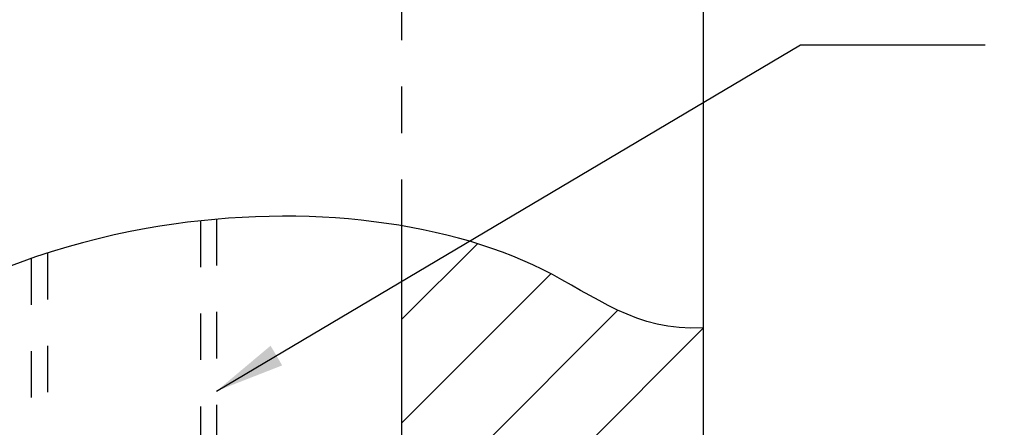
# Model space of a CAD drawing. Extents: x 2293 to 2921, y 800 to 1138.
# Drawn here: x 2872 to 2894, y 821 to 830 of the extents above; entities that cross this region are included whole.
import ezdxf

# ---------------------------------------------------------------- set-up
doc = ezdxf.new("R2010")
doc.units = 0
doc.linetypes.add('HIDDEN', pattern=[0.2, 0.1, -0.1])
doc.layers.get('0').update_dxf_attribs({"linetype": 'CONTINUOUS'})
doc.layers.get('DEFPOINTS').update_dxf_attribs({"linetype": 'CONTINUOUS'})
doc.layers.add('02___PRT_ALL_AXES', color=7, linetype='CONTINUOUS')
doc.layers.add('DEFAULT_2', color=8, linetype='HIDDEN')
doc.styles.get("Standard").update_dxf_attribs({"font": 'simplex.shx', "height": 4, "bigfont": 'chineset.shx'})
doc.dimstyles.get("Standard").update_dxf_attribs({"dimtxt": 3, "dimasz": 1.5, "dimexe": 0.5, "dimexo": 0.3, "dimgap": 1.5, "dimtad": 1, "dimdec": 1, "dimtxsty": 'STANDARD', "dimcen": 0, "dimclrd": 7, "dimclre": 1, "dimclrt": 7, "dimazin": 3, "dimtp": 0.01, "dimtm": 0.01, "dimtfac": 1, "dimtdec": 1, "dimtofl": 0, "dimtmove": 0, "dimatfit": 3, "dimtolj": 1})

# ---------------------------------------------------------------- blocks, each defined once
blk = doc.blocks.new('*D4')
at = {"color": 1}
for p, q in [((2884.35, 907.582), (2920.726, 907.582)), ((2887.35, 807.582), (2920.726, 807.582))]:
    blk.add_line(p, q, dxfattribs=at)
at = {"color": 7}
blk.add_line((2920.226, 809.082), (2920.226, 906.082), dxfattribs=at)
for points in [[(2919.976, 906.082), (2920.476, 906.082), (2920.226, 907.582)], [(2919.976, 809.082), (2920.476, 809.082), (2920.226, 807.582)]]:
    blk.add_solid(points, dxfattribs=at)
at = {"layer": 'DEFPOINTS', "color": 0}
for p in [(2884.05, 907.582), (2920.226, 907.582), (2887.05, 807.582)]:
    blk.add_point(p, dxfattribs=at)
at = {"color": 7, "insert": (2916.726, 857.582), "char_height": 4, "attachment_point": 5, "rotation": 90}
blk.add_mtext('\\A1;100', dxfattribs=at)

msp = doc.modelspace()

# ---------------------------------------------------------------- linework, layer by layer
at = {"color": 7, "linetype": 'CONTINUOUS'}
msp.add_line((2880.55, 809.582), (2880.55, 825.348), dxfattribs=at)
at = {"color": 2, "linetype": 'CONTINUOUS'}
for p, q in [((2880.55, 823.332), (2882.181, 824.962)), ((2880.55, 821.101), (2883.763, 824.313)), ((2880.55, 818.87), (2885.209, 823.529)), ((2880.55, 816.639), (2887.05, 823.139))]:
    msp.add_line(p, q, dxfattribs=at)
msp.add_open_spline([(2887.05, 823.148), (2885.604, 823.065), (2883.062, 825.307), (2874.465, 826.276), (2864.315, 820.914), (2865.569, 812.048), (2864.129, 808.396), (2863.702, 807.582)], degree=3, knots=[2.176514, 2.176514, 2.176514, 2.176514, 6.469871, 14.686814, 24.26322, 33.210164, 35.968848, 35.968848, 35.968848, 35.968848])
at = {"layer": '02___PRT_ALL_AXES', "color": 7, "linetype": 'CONTINUOUS'}
msp.add_line((2887.05, 904.582), (2887.05, 807.582), dxfattribs=at)
at = {"layer": 'DEFAULT_2', "ltscale": 10}
for p, q in [((2880.55, 825.348), (2880.55, 907.582)), ((2876.2, 825.456), (2876.2, 818.082)), ((2876.55, 825.491), (2876.55, 818.082)), ((2872.9, 824.761), (2872.9, 818.082)), ((2872.55, 824.645), (2872.55, 818.082))]:
    msp.add_line(p, q, dxfattribs=at)

# ---------------------------------------------------------------- dimensions: what is measured, and where the dimension line sits
dim = msp.add_linear_dim(base=(2920.226, 907.582), p1=(2887.05, 807.582), p2=(2884.05, 907.582), angle=90, dimstyle='STANDARD')
dim.commit()
dim.dimension.update_dxf_attribs({"geometry": '*D4', "text_midpoint": (2916.726, 857.582)})

# ---------------------------------------------------------------- leaders
msp.add_leader([(2876.55, 821.786), (2889.149, 829.252), (2893.141, 829.252)], dimstyle='STANDARD', override={"dimgap": 1.5, "dimtad": 0})

doc.saveas('drawing.dxf')
